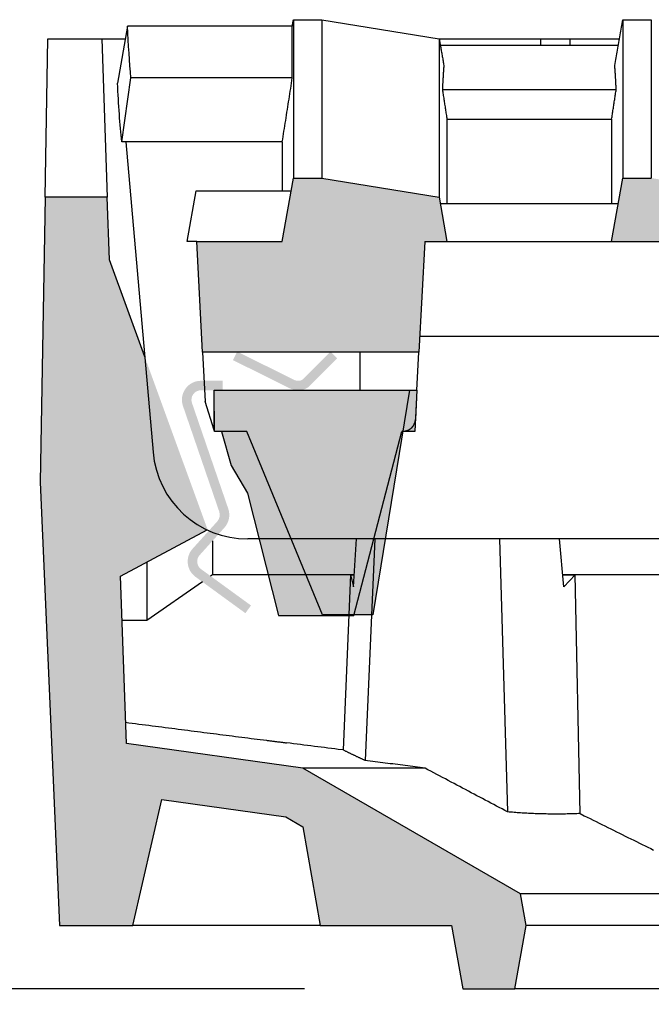
# Model space of a CAD drawing. Units: millimetres. Extents: x 83 to 495, y 5 to 292.
# Drawn here: x 347 to 367, y 181 to 212 of the extents above; entities that cross this region are included whole.
import ezdxf

# ---------------------------------------------------------------- set-up
doc = ezdxf.new("R2010")
doc.units = ezdxf.units.MM
doc.header["$PDSIZE"] = -1
for name, color, linetype in [('DECKEL-0', 7, 'Continuous'), ('DECKEL-8', 1, 'Continuous'), ('RAHM5', 171, 'Continuous'), ('RAHMEN-0', 7, 'Continuous'), ('RAHMEN-8', 1, 'Continuous'), ('WECHSELPLATTE-8', 1, 'Continuous')]:
    doc.layers.add(name, color=color, linetype=linetype)
doc.styles.add('ARIAL', font='arial.ttf')
doc.styles.get("Standard").update_dxf_attribs({"font": 'GOTHIC.TTF'})
doc.dimstyles.new('GEN-ISO$0', dxfattribs={"dimscale": 5, "dimtxt": 5.5, "dimasz": 2.5, "dimexe": 1, "dimexo": 1, "dimgap": 0.6, "dimtad": 1, "dimdsep": 46, "dimtxsty": 'Standard', "dimcen": 0, "dimclrd": 256, "dimclre": 256, "dimclrt": 2, "dimadec": 0, "dimazin": 0, "dimtp": 0.1, "dimtm": 0.1, "dimtfac": 0.71, "dimtdec": 3, "dimtmove": 0, "dimatfit": 3, "dimfxl": 1, "dimtzin": 0, "dimarcsym": 0})

# ---------------------------------------------------------------- blocks, each defined once
blk = doc.blocks.new('*D58')
at = {"lineweight": -2}
for p, q in [((363.4496569703902, 178.0132846185203), (363.4496569703902, 170.0132846185203)), ((436.4496569703902, 178.0132846185203), (436.4496569703902, 170.0132846185203)), ((365.9496569703902, 171.0132846185203), (433.9496569703902, 171.0132846185203))]:
    blk.add_line(p, q, dxfattribs=at)
for points in [[(365.9496569703902, 171.4299512851869), (365.9496569703902, 170.5966179518536), (363.4496569703902, 171.0132846185203)], [(433.9496569703902, 170.5966179518536), (433.9496569703902, 171.4299512851869), (436.4496569703902, 171.0132846185203)]]:
    blk.add_solid(points)
at = {"layer": 'Defpoints', "color": 0}
for p in [(363.4496569703902, 183.0132846185203), (436.4496569703902, 183.0132846185203), (436.4496569703902, 171.0132846185203)]:
    blk.add_point(p, dxfattribs=at)
at = {"insert": (399.9496569703902, 176.567854877729), "char_height": 5, "attachment_point": 5, "style": 'ARIAL'}
blk.add_mtext('365', dxfattribs=at)
blk = doc.blocks.new('*D60')
at = {"lineweight": -2}
for p, q in [((361.0970030089732, 178.0132846185203), (361.0970030089732, 163.0132846185184)), ((438.8023109318071, 178.0132846185203), (438.8023109318071, 163.0132846185184)), ((363.5970030089732, 164.0132846185184), (436.3023109318071, 164.0132846185184))]:
    blk.add_line(p, q, dxfattribs=at)
for points in [[(363.5970030089732, 164.4299512851851), (363.5970030089732, 163.5966179518518), (361.0970030089732, 164.0132846185184)], [(436.3023109318071, 163.5966179518518), (436.3023109318071, 164.4299512851851), (438.8023109318071, 164.0132846185184)]]:
    blk.add_solid(points)
at = {"layer": 'Defpoints', "color": 0}
for p in [(361.0970030089732, 183.0132846185203), (438.8023109318071, 183.0132846185203), (438.8023109318071, 164.0132846185184)]:
    blk.add_point(p, dxfattribs=at)
at = {"insert": (399.9496569703902, 169.5678548777272), "char_height": 5, "attachment_point": 5, "style": 'ARIAL'}
blk.add_mtext('389', dxfattribs=at)
blk = doc.blocks.new('*D62')
at = {"lineweight": -2}
for p, q in [((343.3496569703902, 211.0132846185203), (341.6735915210168, 211.0132846185203)), ((342.6735915210168, 208.5132846185203), (342.6735915210168, 183.5132846185203)), ((356.4496569703902, 181.0132846185203), (341.6735915210168, 181.0132846185203))]:
    blk.add_line(p, q, dxfattribs=at)
for points in [[(343.0902581876834, 208.5132846185203), (342.2569248543501, 208.5132846185203), (342.6735915210168, 211.0132846185203)], [(342.2569248543501, 183.5132846185203), (343.0902581876834, 183.5132846185203), (342.6735915210168, 181.0132846185203)]]:
    blk.add_solid(points)
at = {"layer": 'Defpoints', "color": 0}
for p in [(348.3496569703902, 211.0132846185203), (342.6735915210168, 181.0132846185203), (361.4496569703902, 181.0132846185203)]:
    blk.add_point(p, dxfattribs=at)
at = {"insert": (337.1207265824083, 196.0132846185206), "char_height": 5, "attachment_point": 5, "rotation": 90, "style": 'ARIAL'}
blk.add_mtext('150', dxfattribs=at)
blk = doc.blocks.new('Rahmen2')
at = {"layer": 'RAHMEN-8'}
blk.add_hatch(color=256, dxfattribs=at).paths.add_polyline_path([(-246.5377366626999, -84.82812321755773), (-232.7803128134474, -77.51317120154636), (-248.2803128134474, -34.92727120000018), (-248.6269807627032, -25), (-258.4363766232054, -25), (-259.2218545449759, -70.00000000000182), (-256.1655885413784, -140), (-244.6110922711523, -140), (-240.0046685585148, -120.1027359118143), (-220.4161371481132, -122.8557244668264), (-217.751758078015, -124.3940044401716), (-215, -140), (-194.2632698070847, -140), (-192.5, -150), (-184.2632698070847, -150), (-182.5, -140), (-183.3816349035405, -135), (-217.7628434337857, -115.1499999999996), (-245.6155688342114, -111.2355547234856)])
at = {"layer": 'RAHMEN-0'}
for p, q in [((-258.4363766232054, -25), (-258, 0)), ((-258, 0), (-249.4999999999927, 0)), ((-249.5, 0), (-245.7657111350418, 0)), ((-249.4999999999927, 0), (-248.6269807627032, -25)), ((-196.234284182492, 0), (-180.2270254091382, 0)), ((-180.2270254091382, 0), (-180.2107415868941, -0.999999999998181)), ((-180.2270254091382, 0), (-175.6119774376602, 0)), ((-175.6119774376602, 0), (-167.7657147279278, 0)), ((-175.6119774376602, 0), (-175.595693615418, -0.999999999998181)), ((-258.4363766232054, -25), (-259.2218545449759, -70.00000000000182)), ((-248.6269807627032, -25), (-258.4363766232054, -25)), ((-248.2803128134474, -34.92727120000018), (-248.6269807627032, -25)), ((-242.7201719080349, -50.20363278660625), (-248.2803128134474, -34.92727120000018)), ((-259.2218545449759, -70.00000000000182), (-256.1655885413784, -140)), ((-246.5377366626999, -84.82812321755773), (-232.8458910364734, -77.54803976124094)), ((-232, -79.25370310278777), (-232, -84.62538879050953)), ((-209.7662511945491, -86.54226682949411), (-209.2936982413466, -78.97623342436236)), ((-206.3947329909643, -78.97623342436236), (-207.9317738417703, -113.9285626580695)), ((-186.7284003113273, -78.97623342436236), (-185.4248068218585, -122.0593441200981)), ((-176.5494806922361, -86.54226682949411), (-177.2362717615488, -78.97623342436236)), ((-242.3923048454126, -82.62395802199717), (-242.3923048454126, -91.84506676374258)), ((-245.6155688342114, -111.2355547234856), (-246.5377366626999, -84.82812321755773)), ((-232, -84.62538879050953), (-232.3067287496488, -84.83847749706183)), ((-209.6465284376245, -84.62538879050953), (-232, -84.62538879050953)), ((-210.2496706522761, -84.62538879050953), (-211.3804150217293, -112.2812342801244)), ((-210.2496706522761, -84.62538879050953), (-209.7662511945491, -86.54226682949411)), ((-210.2496706522761, -84.62538879050953), (-209.6465284376245, -84.62538879050953)), ((-157.1649212191624, -84.62538879050953), (-176.7234813406139, -84.62538879050953)), ((-176.7234813406139, -84.62538879050953), (-174.7486030855034, -84.62538879050953)), ((-176.5494806922361, -86.54226682949411), (-174.7486030855034, -84.62538879050953)), ((-173.9892682016616, -122.3225469314912), (-174.7486030855034, -84.62538879050953)), ((-233.6108460288015, -85.74446581580924), (-242.3923048454126, -91.84506676374258)), ((-242.3923048454126, -91.84506676374258), (-246.2926995945891, -91.84506676374258)), ((-217.7628434337857, -115.1499999999996), (-245.6155688342114, -111.2355547234856)), ((-183.3816349035405, -135), (-217.7628434337857, -115.1499999999996)), ((-198.4602050928734, -115.1499999999996), (-217.7628434337857, -115.1499999999996)), ((-244.6110922711523, -140), (-240.0046685585148, -120.1027359118143)), ((-240.0046685585148, -120.1027359118143), (-220.4161371481132, -122.8557244668264)), ((-220.4161371481132, -122.8557244668264), (-217.751758078015, -124.3940044401716)), ((-217.751758078015, -124.3940044401716), (-215, -140)), ((-182.5, -140), (-183.3816349035405, -135)), ((-122.1413007841402, -135), (-183.3816349035405, -135)), ((-256.1655885413784, -140), (-244.6110922711523, -140)), ((-215, -140), (-244.6110922711487, -140)), ((-215, -140), (-194.2632698070847, -140)), ((-194.2632698070847, -140), (-192.5, -150)), ((-184.2632698070847, -150), (-182.5, -140)), ((-123.0654748940688, -140), (-182.5, -140)), ((-192.5, -150), (-184.2632698070847, -150)), ((-127.5302026972386, -150), (-184.2632698070847, -150))]:
    blk.add_line(p, q, dxfattribs=at)
at = {"layer": 'RAHMEN-0', "flags": 128}
for points in [[(-245.7315826416016, -107.9135990142822), (-245.2059936523438, -107.9812717437744), (-244.6814155578613, -108.0488014221191), (-244.1578102111816, -108.1161689758301), (-243.6351585388184, -108.1833934783936), (-243.1134986877441, -108.2504653930664), (-242.5928115844727, -108.3173942565918), (-242.0730972290039, -108.3841800689697), (-241.5543365478516, -108.4508037567139), (-241.0365295410156, -108.5172939300537), (-240.5196952819824, -108.5836315155029), (-240.0037956237793, -108.6498260498047), (-239.4888687133789, -108.7158679962158), (-238.9748764038086, -108.7817764282227), (-238.4618377685547, -108.8475322723389), (-237.9497337341309, -108.9131450653076), (-237.4385643005371, -108.9786052703857), (-236.9283294677734, -109.0439319610596), (-236.4190483093262, -109.1091156005859), (-235.9106826782227, -109.1741561889648), (-235.4032325744629, -109.2390441894531), (-234.8967170715332, -109.3037986755371), (-234.3911170959473, -109.3684101104736), (-233.8864517211914, -109.4328880310059), (-233.382682800293, -109.4972133636475), (-232.8798294067383, -109.5614051818848), (-232.3778915405273, -109.6254539489746), (-231.8768501281738, -109.689359664917), (-231.3767051696777, -109.7531318664551), (-230.8774757385254, -109.8167610168457), (-230.3791236877441, -109.8802471160889), (-229.8816871643066, -109.9435997009277), (-229.3851280212402, -110.0068187713623), (-228.8894462585449, -110.0698947906494), (-228.3946800231934, -110.1328372955322), (-227.9007720947266, -110.1956462860107), (-227.4077415466309, -110.2583122253418), (-226.9156074523926, -110.3208446502686), (-226.4243316650391, -110.3832340240479), (-225.9339332580566, -110.445499420166), (-225.444393157959, -110.5076217651367), (-224.9557304382324, -110.5696105957031), (-224.4679069519043, -110.6314659118652), (-223.9809608459473, -110.693187713623), (-223.494873046875, -110.7547760009766)], [(-223.494873046875, -110.7547760009766), (-223.3624649047852, -110.7715511322021), (-223.2301139831543, -110.7883167266846), (-223.0978202819824, -110.8050632476807), (-222.9656028747559, -110.8218097686768), (-222.8334426879883, -110.8385467529297), (-222.7013397216797, -110.8552646636963), (-222.5693130493164, -110.8719825744629), (-222.4373435974121, -110.8886814117432), (-222.3054313659668, -110.9053802490234), (-222.1735954284668, -110.9220600128174), (-222.0418167114258, -110.9387302398682), (-221.9100952148438, -110.9554004669189), (-221.7784309387207, -110.9720516204834), (-221.646842956543, -110.9886932373047), (-221.5153121948242, -111.005334854126), (-221.3838386535645, -111.0219573974609), (-221.25244140625, -111.0385704040527), (-221.1211013793945, -111.0551738739014), (-220.989818572998, -111.0717678070068), (-220.8585929870605, -111.0883617401123), (-220.7274436950684, -111.1049365997314), (-220.5963516235352, -111.1215019226074), (-220.4653167724609, -111.1380577087402), (-220.334358215332, -111.1546039581299)], [(-207.9317665100098, -113.9285659790039), (-208.0160903930664, -113.8903713226318), (-208.1004905700684, -113.8520336151123), (-208.184986114502, -113.813533782959), (-208.2695579528809, -113.7748908996582), (-208.3542442321777, -113.7360954284668), (-208.4390068054199, -113.6971473693848), (-208.5238647460938, -113.6580562591553), (-208.6088180541992, -113.618803024292), (-208.6938667297363, -113.5794067382812), (-208.7790107727051, -113.5398578643799), (-208.8642501831055, -113.5001468658447), (-208.9495849609375, -113.4602928161621), (-209.0350341796875, -113.4202861785889), (-209.1205596923828, -113.3801174163818), (-209.2061805725098, -113.3398056030273), (-209.2919158935547, -113.2993316650391), (-209.3777275085449, -113.2587051391602), (-209.4636535644531, -113.2179355621338), (-209.549674987793, -113.1770038604736), (-209.6358108520508, -113.1359100341797), (-209.7220230102539, -113.0946731567383), (-209.808349609375, -113.0532741546631), (-209.8947906494141, -113.0117225646973), (-209.9813270568848, -112.9700088500977), (-210.0679588317871, -112.9281425476074), (-210.1547050476074, -112.8861236572266), (-210.2415466308594, -112.8439426422119), (-210.3285026550293, -112.8016090393066), (-210.4155731201172, -112.7591228485107), (-210.5027389526367, -112.7164649963379), (-210.5900001525879, -112.6736640930176), (-210.6773948669434, -112.6306915283203), (-210.7648849487305, -112.5875663757324), (-210.8524703979492, -112.5442886352539), (-210.9401893615723, -112.5008392333984), (-211.028003692627, -112.4572372436523), (-211.1159515380859, -112.4134731292725), (-211.2039947509766, -112.369556427002), (-211.2921524047852, -112.3254680633545), (-211.3804054260254, -112.2812271118164)], [(-198.4601783752441, -115.1500034332275), (-198.8477325439453, -115.1002025604248), (-199.235897064209, -115.0503063201904), (-199.6246528625488, -115.0003242492676), (-200.0140190124512, -114.9502468109131), (-200.4040145874023, -114.900074005127), (-200.7946014404297, -114.8498058319092), (-201.1858177185059, -114.7994422912598), (-201.5776252746582, -114.7489833831787), (-201.9700622558594, -114.698429107666), (-202.3631286621094, -114.6477794647217), (-202.7568054199219, -114.5970344543457), (-203.1510925292969, -114.5461940765381), (-203.5460090637207, -114.4952583312988), (-203.9415550231934, -114.4442272186279), (-204.3377304077148, -114.3931007385254), (-204.7345352172852, -114.3418788909912), (-205.131950378418, -114.2905521392822), (-205.5300140380859, -114.2391300201416), (-205.9287261962891, -114.1876220703125), (-206.3280487060547, -114.1359996795654), (-206.7280197143555, -114.0842914581299), (-207.1286201477051, -114.0324783325195), (-207.5298881530762, -113.9805698394775), (-207.9317665100098, -113.9285659790039)], [(-185.4248046875, -122.0593452453613), (-185.8618354797363, -121.8289375305176), (-186.2997055053711, -121.5979766845703), (-186.7384719848633, -121.3664817810059), (-187.1780776977539, -121.1344337463379), (-187.618579864502, -120.9018325805664), (-188.0599403381348, -120.6686782836914), (-188.5021781921387, -120.4349803924561), (-188.9453125, -120.200719833374), (-189.3893241882324, -119.9658966064453), (-189.8342132568359, -119.7305202484131), (-190.2799987792969, -119.4945907592773), (-190.7266807556152, -119.2580890655518), (-191.174259185791, -119.0210342407227), (-191.6227340698242, -118.7834072113037), (-192.0721244812012, -118.5452079772949), (-192.5224113464355, -118.3064556121826), (-192.9736137390137, -118.0671215057373), (-193.4257316589355, -117.8272151947021), (-193.8787460327148, -117.5867366790771), (-194.3326950073242, -117.3456859588623), (-194.7875785827637, -117.1040534973145), (-195.2433776855469, -116.8618392944336), (-195.7000923156738, -116.6190528869629), (-196.1577606201172, -116.375675201416), (-196.6163635253906, -116.1317157745361), (-197.0759010314941, -115.8871746063232), (-197.5363731384277, -115.6420421600342), (-197.9977989196777, -115.3963184356689), (-198.4601783752441, -115.1500034332275)], [(-173.9892768859863, -122.3225021362305), (-174.2426109313965, -122.3330879211426), (-174.4959449768066, -122.3429298400879), (-174.7492980957031, -122.3520183563232), (-175.0026512145996, -122.3603630065918), (-175.2560043334961, -122.3679637908936), (-175.5093765258789, -122.3748111724854), (-175.7627487182617, -122.3809146881104), (-176.0161399841309, -122.3862743377686), (-176.2695503234863, -122.3908805847168), (-176.5229797363281, -122.3947525024414), (-176.7764282226562, -122.3978614807129), (-177.029914855957, -122.4002361297607), (-177.2834205627441, -122.4018669128418), (-177.5369644165039, -122.4027442932129), (-177.79052734375, -122.4028778076172), (-178.0441284179688, -122.4022579193115), (-178.2977676391602, -122.4009037017822), (-178.5514450073242, -122.398796081543), (-178.8051605224609, -122.3959445953369), (-179.0589332580566, -122.3923397064209), (-179.312744140625, -122.3880004882812), (-179.5666122436523, -122.3829078674316), (-179.8205184936523, -122.3770713806152), (-180.0744819641113, -122.3704814910889), (-180.3285217285156, -122.3631477355957), (-180.5825996398926, -122.3550701141357), (-180.8367538452148, -122.346248626709), (-181.0909652709961, -122.3366737365723), (-181.3452339172363, -122.3263549804688), (-181.5995788574219, -122.3152828216553), (-181.8540000915527, -122.303466796875), (-182.1084976196289, -122.2908973693848), (-182.3630714416504, -122.2775840759277), (-182.6177215576172, -122.2635269165039), (-182.8724479675293, -122.2487163543701), (-183.127269744873, -122.2331523895264), (-183.3821678161621, -122.2168445587158), (-183.6371612548828, -122.1997833251953), (-183.8922309875488, -122.181978225708), (-184.1474151611328, -122.1634101867676), (-184.4026947021484, -122.1441078186035), (-184.6580696105957, -122.1240425109863), (-184.9135398864746, -122.1032238006592), (-185.1691246032715, -122.0816612243652), (-185.4248046875, -122.0593452453613)]]:
    blk.add_lwpolyline(points, dxfattribs=at)
at = {"layer": 'RAHMEN-0'}
for points in [[(-211.3803831586956, -112.2812382743577), (-212.1867370605469, -112.1801567077637), (-212.717113494873, -112.1136283874512), (-213.2492637634277, -112.0468521118164), (-213.7832069396973, -111.979808807373), (-214.318962097168, -111.9125175476074), (-214.8565292358398, -111.84494972229), (-215.3959274291992, -111.7771244049072), (-215.9371566772461, -111.7090320587158), (-216.4802360534668, -111.640682220459), (-217.0251846313477, -111.5720558166504), (-217.5719833374023, -111.5031623840332), (-218.1206512451172, -111.4339923858643), (-218.6712265014648, -111.3645553588867), (-219.223690032959, -111.2948513031006), (-219.7780609130859, -111.2248611450195), (-220.334358215332, -111.1546039581299)], [(-173.9893516118645, -122.3225052587168), (-173.3188247680664, -122.6575088500977), (-172.8521728515625, -122.8904914855957), (-172.386474609375, -123.1228446960449), (-171.9217109680176, -123.3545589447021), (-171.4579200744629, -123.5856437683105), (-170.995044708252, -123.8160991668701), (-170.5331230163574, -124.0459251403809), (-170.072135925293, -124.2751312255859), (-169.6120643615723, -124.5037078857422), (-169.1529273986816, -124.7316646575928), (-168.6947250366211, -124.9590015411377), (-168.2374382019043, -125.185718536377), (-167.7810478210449, -125.4118156433105), (-167.3255920410156, -125.6373119354248), (-166.8710327148438, -125.8621788024902), (-166.4173698425293, -126.0864448547363), (-165.9646224975586, -126.3101005554199), (-165.5127716064453, -126.5331554412842), (-165.0617980957031, -126.7555999755859), (-164.6117210388184, -126.9774436950684), (-164.162540435791, -127.1986770629883), (-163.7142372131348, -127.419319152832), (-163.2668113708496, -127.6393604278564), (-162.8202438354492, -127.8588008880615), (-162.3745727539062, -128.0776596069336)]]:
    blk.add_lwpolyline(points, dxfattribs=at)
blk = doc.blocks.new('Feder9VR7ZJ1')
at = {"layer": 'WECHSELPLATTE-8'}
h = blk.add_hatch(color=256, dxfattribs=at)
edge = h.paths.add_edge_path()
edge.add_line((13.85683369523395, 5.044210550511707), (12.79617352345485, 6.104870722292617))
edge.add_line((12.79617352345485, 6.104870722292617), (8.48419601997557, 1.792893218813333))
edge.add_arc((7.777089238788903, 2.499999999998181), 0.9999999999988827, 270.00000000010425, 315.00000000007367, ccw=False)
edge.add_line((7.777089238790722, 1.5), (7.677089238790359, 1.5))
edge.add_arc((7.677089238790359, 3), 1.5, 243.5875774101179, 270, ccw=False)
edge.add_line((7.009845179945842, 1.656576996647345), (-1.946308175733066, 6.104870722292617))
edge.add_line((-1.946308175733066, 6.104870722292617), (-2.613552234579402, 4.761447718939962))
edge.add_line((-2.613552234579402, 4.761447718939962), (6.342601121097687, 0.3131539932965097))
edge.add_arc((7.677089238790359, 3), 3.000000000000237, 243.5875774100403, 270)
edge.add_line((7.677089238790359, 0), (7.777089238790722, 0))
edge.add_arc((7.777089238788903, 2.5), 2.5, 270.0000000000417, 315.0000000000295)
edge.add_line((9.54485619175648, 0.7322330470342422), (13.85683369523395, 5.044210550511707))
h = blk.add_hatch(color=256, dxfattribs=at)
edge = h.paths.add_edge_path()
edge.add_line((-7.672388028504429, 0), (-4.222910761209278, 0))
edge.add_line((-4.222910761209278, 0), (-4.222910761209278, 1.5))
edge.add_line((-4.222910761209278, 1.5), (-7.672388028504429, 1.500000000001819))
edge.add_arc((-7.672388028504429, -1.499999999998181), 3, 90, 198.9451923063524)
edge.add_line((-10.50987674817407, -2.473990639453405), (-4.771998378577337, -19.18992659310243))
edge.add_arc((-6.190742738410336, -19.67692191283095), 1.499999999998477, -42.05480769367142, 18.94519230640782, ccw=False)
edge.add_line((-5.076986120175206, -20.681683673316), (-8.988642702284778, -25.01767015083169))
edge.add_arc((-6.761129465812701, -27.02719367180362), 2.999999999999619, 137.945192306326, 233.9451923063598)
edge.add_line((-8.526806071158717, -29.45255676324632), (-0.6526464394846698, -35.18498482627547))
edge.add_line((-0.6526464394846698, -35.18498482627547), (0.2301918631892477, -33.97230328055412))
edge.add_line((0.2301918631892477, -33.97230328055412), (-7.643967768484799, -28.23987521752315))
edge.add_arc((-6.761129465812701, -27.02719367180362), 1.499999999997889, 137.945192306277, 233.94519230634688, ccw=False)
edge.add_line((-7.87488608404783, -26.02243191131674), (-3.963229501940077, -21.68644543380105))
edge.add_arc((-6.190742738412155, -19.67692191282731), 3.000000000000837, 317.9451923063002, 378.9451923063083)
edge.add_line((-3.353254018740699, -18.70293127337391), (-9.091132388339247, -1.986995319726702))
edge.add_arc((-7.672388028504429, -1.5), 1.499999999999607, 90, 198.9451923063196, ccw=False)
blk = doc.blocks.new('Rost 2')
at = {"layer": 'DECKEL-8'}
for points in [[(-233.5828638625462, -52.5), (-234.5, -35), (-221.0000000000073, -35), (-219.2367301929189, -25), (-214.7367301929189, -25), (-196.2342888649582, -28), (-195.0000000000218, -35), (-198.5, -35), (-199.4171361374538, -52.5)], [(-168.9999999999927, -35), (-167.2367301929189, -25), (-162.7367301929189, -25), (-144.2342888649582, -28), (-143.0000000000218, -35), (-151.5, -35), (-152.5481555856604, -55), (-159.4518444143396, -55), (-160.4999999999927, -35)], [(-221.5705811501612, -94.04573725829687), (-209.682087290872, -94.04573725829687), (-202.1073542455397, -65), (-200.0722333784943, -65), (-199.7315828131541, -58.5), (-231.7500000000018, -58.5), (-231.7500000000018, -64.78550113518577), (-231.6823687677115, -65), (-230.5754926127083, -65), (-229.0595096919715, -70.36958514233993), (-226.4703293969433, -74.7324140364617)]]:
    blk.add_hatch(color=256, dxfattribs=at).paths.add_polyline_path(points)
at = {"layer": 'DECKEL-0'}
for p, q in [((-219.2440795898438, -0.04163205623626709), (-219.2367362976074, 0)), ((-219.2367301929189, 0), (-219.2367301929189, -25)), ((-219.2367301929189, 0), (-214.7367301929189, 0)), ((-214.7367301929189, 0), (-214.7367301929189, -25)), ((-214.7367286682129, 0), (-196.2342834472656, -3.00000011920929)), ((-167.2894287109375, -0.2989119291305542), (-167.2367286682129, 0)), ((-167.2367301929189, 0), (-167.2367301929189, -25)), ((-167.2367301929189, 0), (-162.7367301929189, 0)), ((-162.7367301929189, 0), (-162.7367301929189, -25)), ((-245.4130571736241, -1), (-247, -10)), ((-219.4130571736241, -1), (-245.4130571736241, -1)), ((-219.4130571736241, -9.184360944866057), (-219.4130571736241, -1)), ((-219.4130516052246, -1.000000238418579), (-219.4057083129883, -0.9582984447479248)), ((-219.4057083129883, -0.9582984447479248), (-219.3983459472656, -0.916600227355957)), ((-219.3983459472656, -0.916600227355957), (-219.3910026550293, -0.874904990196228)), ((-219.3910026550293, -0.874904990196228), (-219.3836402893066, -0.8332127332687378)), ((-219.3836402893066, -0.8332127332687378), (-219.3762969970703, -0.7915234565734863)), ((-219.3762969970703, -0.7915234565734863), (-219.368953704834, -0.7498377561569214)), ((-219.368953704834, -0.7498377561569214), (-219.3615913391113, -0.7081544399261475)), ((-219.3615913391113, -0.7081544399261475), (-219.354248046875, -0.6664741039276123)), ((-219.354248046875, -0.6664741039276123), (-219.3469047546387, -0.6247967481613159)), ((-219.3469047546387, -0.6247967481613159), (-219.339542388916, -0.583122968673706)), ((-219.339542388916, -0.583122968673706), (-219.3321990966797, -0.5414515733718872)), ((-219.3321990966797, -0.5414515733718872), (-219.3248558044434, -0.4997831583023071)), ((-219.3248558044434, -0.4997831583023071), (-219.317512512207, -0.4581183195114136)), ((-219.317512512207, -0.4581183195114136), (-219.3101692199707, -0.416455864906311)), ((-219.3101692199707, -0.416455864906311), (-219.3028259277344, -0.374796986579895)), ((-219.3028259277344, -0.374796986579895), (-219.2954635620117, -0.33314049243927)), ((-219.2954635620117, -0.33314049243927), (-219.2881202697754, -0.2914875745773315)), ((-219.2881202697754, -0.2914875745773315), (-219.2807769775391, -0.2498376369476318)), ((-219.2807769775391, -0.2498376369476318), (-219.2734336853027, -0.2081906795501709)), ((-219.2734336853027, -0.2081906795501709), (-219.2660903930664, -0.166546106338501)), ((-219.2660903930664, -0.166546106338501), (-219.2587471008301, -0.1249051094055176)), ((-219.2587471008301, -0.1249051094055176), (-219.2514038085938, -0.08326709270477295)), ((-219.2514038085938, -0.08326709270477295), (-219.2440795898438, -0.04163205623626709)), ((-167.5533866882324, -1.795795559883118), (-167.5005340576172, -1.496108770370483)), ((-167.5005340576172, -1.496108770370483), (-167.4477195739746, -1.196576952934265)), ((-167.4477195739746, -1.196576952934265), (-167.3949241638184, -0.8972001075744629)), ((-167.3949241638184, -0.8972001075744629), (-167.3421669006348, -0.5979782342910767)), ((-167.3421669006348, -0.5979782342910767), (-167.2894287109375, -0.2989119291305542)), ((-196.2342888649582, -3), (-196.2342888649582, -28)), ((-196.2342834472656, -3.00000011920929), (-196.2034225463867, -3.175089359283447)), ((-167.8179931640625, -3.296555876731873), (-167.7650260925293, -2.99609363079071)), ((-167.7650260925293, -2.99609363079071), (-167.7120780944824, -2.695786952972412)), ((-167.7120780944824, -2.695786952972412), (-167.6591491699219, -2.395634651184082)), ((-167.6591491699219, -2.395634651184082), (-167.6062393188477, -2.095637917518616)), ((-167.6062393188477, -2.095637917518616), (-167.5533866882324, -1.795795559883118)), ((-196.2034225463867, -3.175089359283447), (-196.1725425720215, -3.350231051445007)), ((-196.1725425720215, -3.350231051445007), (-196.1416435241699, -3.52542519569397)), ((-196.1416435241699, -3.52542519569397), (-196.1107444763184, -3.700672388076782)), ((-196.1107444763184, -3.700672388076782), (-196.0798263549805, -3.875972032546997)), ((-196.0798263549805, -3.875972032546997), (-196.0489082336426, -4.051324129104614)), ((-196.057961884253, -4), (-167.942038115747, -4)), ((-196.0489082336426, -4.051324129104614), (-196.0179901123047, -4.226729273796082)), ((-196.0179901123047, -4.226729273796082), (-195.9870529174805, -4.402186870574951)), ((-195.9870529174805, -4.402186870574951), (-195.9560966491699, -4.577697515487671)), ((-195.9560966491699, -4.577697515487671), (-195.9251403808594, -4.753260612487793)), ((-168.0833053588867, -4.801191687583923), (-168.0301856994629, -4.499954581260681)), ((-168.0301856994629, -4.499954581260681), (-167.9771041870117, -4.198872447013855)), ((-167.9771041870117, -4.198872447013855), (-167.9240417480469, -3.897945284843445)), ((-167.9240417480469, -3.897945284843445), (-167.8710174560547, -3.597173094749451)), ((-167.8710174560547, -3.597173094749451), (-167.8179931640625, -3.296555876731873)), ((-195.9251403808594, -4.753260612487793), (-195.8941841125488, -4.928876161575317)), ((-195.8941841125488, -4.928876161575317), (-195.863208770752, -5.104544460773468)), ((-195.863208770752, -5.104544460773468), (-195.8322143554688, -5.280265212059021)), ((-195.8322143554688, -5.280265212059021), (-195.8012199401855, -5.456039011478424)), ((-195.8012199401855, -5.456039011478424), (-195.7702255249023, -5.631865262985229)), ((-195.7702255249023, -5.631865262985229), (-195.7392120361328, -5.807744264602661)), ((-195.7392120361328, -5.807744264602661), (-195.708179473877, -5.983675718307495)), ((-195.708179473877, -5.983675718307495), (-195.6771469116211, -6.159660220146179)), ((-195.6771469116211, -6.159660220146179), (-195.6461143493652, -6.335696876049042)), ((-168.3493041992188, -6.309703886508942), (-168.2960510253906, -6.007691323757172)), ((-168.2960510253906, -6.007691323757172), (-168.2428169250488, -5.705834031105042)), ((-168.2428169250488, -5.705834031105042), (-168.1896209716797, -5.404131412506104)), ((-168.1896209716797, -5.404131412506104), (-168.1364440917969, -5.102584064006805)), ((-168.1364440917969, -5.102584064006805), (-168.0833053588867, -4.801191687583923)), ((-195.6461143493652, -6.335696876049042), (-195.615062713623, -6.511786580085754)), ((-195.615062713623, -6.511786580085754), (-195.5840110778809, -6.687928736209869)), ((-195.5840110778809, -6.687928736209869), (-195.5529403686523, -6.864123642444611)), ((-195.5529403686523, -6.864123642444611), (-195.5218696594238, -7.040371298789978)), ((-195.5230331420898, -7.656230479478836), (-195.5334663391113, -7.802663892507553)), ((-195.5124282836914, -7.509754300117493), (-195.5230331420898, -7.656230479478836)), ((-195.5218696594238, -7.040371298789978), (-195.490779876709, -7.216671407222748)), ((-195.5016899108887, -7.363234758377075), (-195.5124282836914, -7.509754300117493)), ((-195.490779876709, -7.216671407222748), (-195.5016899108887, -7.363234758377075)), ((-168.5092163085938, -7.216671407222748), (-168.4558868408203, -6.91419392824173)), ((-168.4983253479004, -7.363234758377075), (-168.5092163085938, -7.216671407222748)), ((-168.4875679016113, -7.509754300117493), (-168.4983253479004, -7.363234758377075)), ((-168.4769630432129, -7.656230479478836), (-168.4875679016113, -7.509754300117493)), ((-168.4665298461914, -7.802663892507553), (-168.4769630432129, -7.656230479478836)), ((-168.4558868408203, -6.91419392824173), (-168.4025764465332, -6.611871421337128)), ((-168.4025764465332, -6.611871421337128), (-168.3493041992188, -6.309703886508942)), ((-246.3403555721379, -19.29484391691767), (-244.8934308914249, -9.184360944866057)), ((-219.4130571736241, -9.184360944866057), (-244.8934308914249, -9.184360944866057)), ((-219.4779777526855, -9.599745348095894), (-219.4130516052246, -9.184360951185226)), ((-195.6293296813965, -9.264792427420616), (-195.6380462646484, -9.410798624157906)), ((-195.6204414367676, -9.118750616908073), (-195.6293296813965, -9.264792427420616)), ((-195.611400604248, -8.972672447562218), (-195.6204414367676, -9.118750616908073)), ((-195.6021881103516, -8.826557323336601), (-195.611400604248, -8.972672447562218)), ((-195.5928421020508, -8.68040457367897), (-195.6021881103516, -8.826557323336601)), ((-195.5833435058594, -8.53421375155449), (-195.5928421020508, -8.68040457367897)), ((-195.573673248291, -8.387984037399292), (-195.5833435058594, -8.53421375155449)), ((-195.563850402832, -8.241714835166931), (-195.573673248291, -8.387984037399292)), ((-195.5538749694824, -8.095405399799347), (-195.563850402832, -8.241714835166931)), ((-195.5437469482422, -7.949055284261703), (-195.5538749694824, -8.095405399799347)), ((-195.5334663391113, -7.802663892507553), (-195.5437469482422, -7.949055284261703)), ((-168.4562492370605, -7.949055284261703), (-168.4665298461914, -7.802663892507553)), ((-168.4461212158203, -8.095405399799347), (-168.4562492370605, -7.949055284261703)), ((-168.4361457824707, -8.241714835166931), (-168.4461212158203, -8.095405399799347)), ((-168.4263229370117, -8.387984037399292), (-168.4361457824707, -8.241714835166931)), ((-168.4166717529297, -8.53421375155449), (-168.4263229370117, -8.387984037399292)), ((-168.407154083252, -8.68040457367897), (-168.4166717529297, -8.53421375155449)), ((-168.3978080749512, -8.826557323336601), (-168.407154083252, -8.68040457367897)), ((-168.388614654541, -8.972672447562218), (-168.3978080749512, -8.826557323336601)), ((-168.3795738220215, -9.118750616908073), (-168.388614654541, -8.972672447562218)), ((-168.3706855773926, -9.264792427420616), (-168.3795738220215, -9.118750616908073)), ((-168.3619499206543, -9.410798624157906), (-168.3706855773926, -9.264792427420616)), ((-219.7386741638184, -11.26632362604141), (-219.6733474731445, -10.84892056882381)), ((-219.6733474731445, -10.84892056882381), (-219.6081161499023, -10.43202396482229)), ((-219.6081161499023, -10.43202396482229), (-219.5429992675781, -10.0156326405704)), ((-219.5429992675781, -10.0156326405704), (-219.4779777526855, -9.599745348095894)), ((-195.7168769836426, -10.86903646588326), (-195.7238960266113, -11.01469166576862)), ((-195.7096862792969, -10.72335243225098), (-195.7168769836426, -10.86903646588326)), ((-195.7023429870605, -10.57763908058405), (-195.7096862792969, -10.72335243225098)), ((-195.6948471069336, -10.43189570307732), (-195.7023429870605, -10.57763908058405)), ((-195.687198638916, -10.28612164780498), (-195.6948471069336, -10.43189570307732)), ((-195.6793975830078, -10.1403163280338), (-195.687198638916, -10.28612164780498)), ((-195.6714248657227, -9.9944791093003), (-195.6793975830078, -10.1403163280338)), ((-195.6633186340332, -9.848609361797571), (-195.6714248657227, -9.9944791093003)), ((-195.6550598144531, -9.702706448733807), (-195.6633186340332, -9.848609361797571)), ((-195.6466293334961, -9.556769728660583), (-195.6550598144531, -9.702706448733807)), ((-195.6380462646484, -9.410798624157906), (-195.6466293334961, -9.556769728660583)), ((-168.3533668518066, -9.556769728660583), (-168.3619499206543, -9.410798624157906)), ((-168.3449554443359, -9.702706448733807), (-168.3533668518066, -9.556769728660583)), ((-168.3366775512695, -9.848609361797571), (-168.3449554443359, -9.702706448733807)), ((-168.3285713195801, -9.9944791093003), (-168.3366775512695, -9.848609361797571)), ((-168.3205986022949, -10.1403163280338), (-168.3285713195801, -9.9944791093003)), ((-168.3127975463867, -10.28612164780498), (-168.3205986022949, -10.1403163280338)), ((-168.3051490783691, -10.43189570307732), (-168.3127975463867, -10.28612164780498)), ((-168.2976531982422, -10.57763908058405), (-168.3051490783691, -10.43189570307732)), ((-168.2903099060059, -10.72335243225098), (-168.2976531982422, -10.57763908058405)), ((-168.2831382751465, -10.86903646588326), (-168.2903099060059, -10.72335243225098)), ((-168.2761001586914, -11.01469166576862), (-168.2831382751465, -10.86903646588326)), ((-219.935302734375, -12.52158403396606), (-219.8696517944336, -12.10265412926674)), ((-219.8696517944336, -12.10265412926674), (-219.8041152954102, -11.68423444032669)), ((-219.8041152954102, -11.68423444032669), (-219.7386741638184, -11.26632362604141)), ((-195.7239035980601, -11.01469164750961), (-168.2760964019399, -11.01469164750961)), ((-195.7238960266113, -11.01469166576862), (-195.6940078735352, -11.20901629328728)), ((-195.6940078735352, -11.20901629328728), (-195.6640815734863, -11.40344843268394)), ((-195.6640815734863, -11.40344843268394), (-195.6341171264648, -11.59798800945282)), ((-195.6341171264648, -11.59798800945282), (-195.6041526794434, -11.79263547062874)), ((-195.6041526794434, -11.79263547062874), (-195.5741691589355, -11.98739066720009)), ((-195.5741691589355, -11.98739066720009), (-195.5441474914551, -12.18225389719009)), ((-195.5441474914551, -12.18225389719009), (-195.5141067504883, -12.37722516059875)), ((-195.5141067504883, -12.37722516059875), (-195.4840469360352, -12.57230460643768)), ((-168.5159492492676, -12.57228136062622), (-168.4858894348145, -12.37720355391502)), ((-168.4858894348145, -12.37720355391502), (-168.4558486938477, -12.18223422765732)), ((-168.4558486938477, -12.18223422765732), (-168.4258270263672, -11.9873733818531)), ((-168.4258270263672, -11.9873733818531), (-168.3958435058594, -11.79262086749077)), ((-168.3958435058594, -11.79262086749077), (-168.3658790588379, -11.5979765355587)), ((-168.3658790588379, -11.5979765355587), (-168.3359336853027, -11.4034403860569)), ((-168.3359336853027, -11.4034403860569), (-168.3060073852539, -11.20901212096214)), ((-168.3060073852539, -11.20901212096214), (-168.2761001586914, -11.01469166576862)), ((-220.1989364624023, -14.2024290561676), (-220.1328659057617, -13.7814462184906)), ((-220.1328659057617, -13.7814462184906), (-220.0669097900391, -13.36097896099091)), ((-220.0669097900391, -13.36097896099091), (-220.001049041748, -12.94102519750595)), ((-220.001049041748, -12.94102519750595), (-219.935302734375, -12.52158403396606)), ((-195.4840469360352, -12.57230460643768), (-195.4539680480957, -12.7674925327301)), ((-195.4539680480957, -12.7674925327301), (-195.4238510131836, -12.96278864145279)), ((-195.4238510131836, -12.96278864145279), (-195.3937339782715, -13.15819352865219)), ((-195.3937339782715, -13.15819352865219), (-195.3635787963867, -13.35370689630508)), ((-195.3635787963867, -13.35370689630508), (-195.3334045410156, -13.54932934045792)), ((-195.3334045410156, -13.54932934045792), (-195.3032112121582, -13.74506056308746)), ((-195.3032112121582, -13.74506056308746), (-195.2729988098145, -13.94090086221695)), ((-195.2729988098145, -13.94090086221695), (-195.242748260498, -14.13685023784637)), ((-168.7572479248047, -14.13682699203491), (-168.7269973754883, -13.94087612628937)), ((-168.7269973754883, -13.94087612628937), (-168.6967849731445, -13.74503493309021)), ((-168.6967849731445, -13.74503493309021), (-168.6665916442871, -13.54930311441422)), ((-168.6665916442871, -13.54930311441422), (-168.636417388916, -13.35368067026138)), ((-168.636417388916, -13.35368067026138), (-168.6062622070312, -13.15816730260849)), ((-168.6062622070312, -13.15816730260849), (-168.5761451721191, -12.96276301145554)), ((-168.5761451721191, -12.96276301145554), (-168.546028137207, -12.76746779680252)), ((-168.546028137207, -12.76746779680252), (-168.5159492492676, -12.57228136062622)), ((-220.4642486572266, -15.89153409004211), (-220.3977584838867, -15.46847939491272)), ((-220.3977584838867, -15.46847939491272), (-220.3313827514648, -15.04594385623932)), ((-220.3313827514648, -15.04594385623932), (-220.2651023864746, -14.62392777204514)), ((-220.2651023864746, -14.62392777204514), (-220.1989364624023, -14.2024290561676)), ((-195.242748260498, -14.13685023784637), (-195.2124786376953, -14.33290898799896)), ((-195.2124786376953, -14.33290898799896), (-195.1821899414062, -14.52907741069794)), ((-195.1821899414062, -14.52907741069794), (-195.1518821716309, -14.72535490989685)), ((-195.1518821716309, -14.72535490989685), (-195.1215553283691, -14.92174237966537)), ((-195.1215553283691, -14.92174237966537), (-195.0912094116211, -15.11823952198029)), ((-195.0912094116211, -15.11823952198029), (-195.0608253479004, -15.31484663486481)), ((-195.0608253479004, -15.31484663486481), (-195.0304222106934, -15.51156401634216)), ((-195.0304222106934, -15.51156401634216), (-195, -15.70839107036591)), ((-168.9999961853027, -15.70839107036591), (-168.9695739746094, -15.51155984401703)), ((-168.9695739746094, -15.51155984401703), (-168.9391708374023, -15.31483888626099)), ((-168.9391708374023, -15.31483888626099), (-168.908805847168, -15.11822819709778)), ((-168.908805847168, -15.11822819709778), (-168.8784408569336, -14.9217277765274)), ((-168.8784408569336, -14.9217277765274), (-168.8481140136719, -14.72533762454987)), ((-168.8481140136719, -14.72533762454987), (-168.8178062438965, -14.52905744314194)), ((-168.8178062438965, -14.52905744314194), (-168.7875175476074, -14.33288723230362)), ((-168.7875175476074, -14.33288723230362), (-168.7572479248047, -14.13682699203491)), ((-220.6643486022949, -17.16383159160614), (-220.5975532531738, -16.73920929431915)), ((-220.5975532531738, -16.73920929431915), (-220.5308532714844, -16.31511032581329)), ((-220.5308532714844, -16.31511032581329), (-220.4642486572266, -15.89153409004211)), ((-195, -15.7083911874488), (-195, -29)), ((-195, -15.7083911874488), (-169, -15.7083911874488)), ((-169, -15.7083911874488), (-169, -29)), ((-220.9326553344727, -18.86758387088776), (-220.865421295166, -18.44085395336151)), ((-220.865421295166, -18.44085395336151), (-220.798282623291, -18.01465272903442)), ((-220.798282623291, -18.01465272903442), (-220.7312774658203, -17.5889790058136)), ((-220.7312774658203, -17.5889790058136), (-220.6643486022949, -17.16383159160614)), ((-245.6868065280287, -19.29484391691767), (-246.3403555721379, -19.29484391691767)), ((-221, -19.29484391691949), (-245.6868065280287, -19.29484391691767)), ((-245.6868065280287, -19.29484391691767), (-241.4008483931902, -68.28356956557764)), ((-221.0000038146973, -19.29484367370605), (-220.9326553344727, -18.86758387088776)), ((-221, -19.29484391691767), (-221, -27)), ((-221.0000000000073, -35), (-219.2367301929189, -25)), ((-219.2367301929189, -25), (-214.7367301929189, -25)), ((-214.7367301928971, -25), (-196.2342888649582, -28)), ((-168.9999999999927, -35), (-167.2367301929189, -25)), ((-167.2367301929189, -25), (-162.7367301929189, -25)), ((-236, -35), (-234.5893841543366, -27)), ((-234.5893841543366, -27), (-219.5893841543366, -27)), ((-196.2342888649582, -28), (-195.0000000000218, -35)), ((-196.057961884253, -29), (-167.942038115747, -29)), ((-234.5, -35), (-236, -35)), ((-233.5828638625462, -52.5), (-234.5, -35)), ((-234.5, -35), (-221.0000000000073, -35)), ((-198.5, -35), (-199.4171361374538, -52.5)), ((-198.5, -35), (-160.5, -35)), ((-159.7138833107529, -50), (-199.2861166892471, -50)), ((-199.4171361374538, -52.5), (-233.5828638625462, -52.5)), ((-233.5828638625462, -52.5), (-233.1760388489638, -60.26268369215904)), ((-208.75, -52.5), (-208.75, -58.5)), ((-199.7315828131541, -58.5), (-199.4171361374538, -52.5)), ((-231.75, -64.78550109350181), (-231.75, -58.5)), ((-231.75, -58.5), (-199.7315828131541, -58.5)), ((-199.7315828131541, -58.5), (-200.0722333784943, -65)), ((-231.75, -64.78550109350181), (-233.1760388489638, -60.26268369215904)), ((-231.6823687545693, -65), (-231.75, -64.78550109350181)), ((-230.5754926127083, -65), (-231.6823687677115, -65)), ((-230.5754926127083, -65), (-229.0595096919715, -70.36958514233993)), ((-209.682087290872, -94.04573725829687), (-202.1073542455397, -65)), ((-200.0722333784943, -65), (-202.1073542455397, -65)), ((-229.0595096919715, -70.36958514233993), (-226.4703293969433, -74.7324140364617)), ((-226.4703293969433, -74.7324140364617), (-221.5705811501612, -94.04573725829687)), ((-149.5281600800445, -81.97623342436236), (-226.4579279218087, -81.97623342436236)), ((-221.5705811501612, -94.04573725829687), (-209.682087290872, -94.04573725829687))]:
    blk.add_line(p, q, dxfattribs=at)
blk.add_arc((-226.4579279218087, -66.97623342436236), 15, 184.9999999999769, 270, dxfattribs=at)
at = {"layer": 'DECKEL-0', "extrusion": (0, 0, -1)}
for major_axis, ratio, start_param, end_param in [((48.11125923639313, 301.4724914952278), 0.08465166784828798, 3.463642041098577, 3.538183362099022), ((49.54741622857109, 310.4716703456705), 0.08465166784805002, 3.447497497778541, 3.532112750687624)]:
    blk.add_ellipse((-191.1782170000297, 275.5), major_axis=major_axis, ratio=ratio, start_param=start_param, end_param=end_param, dxfattribs=at)
at = {"layer": 'RAHM5'}
blk.add_blockref('Feder9VR7ZJ1', (-226.1718195555841, -58.50000000000182), dxfattribs=at)

msp = doc.modelspace()

# ---------------------------------------------------------------- hatches: boundary and pattern name
at = {"layer": 'DECKEL-8'}
msp.add_hatch(color=256, dxfattribs=at).paths.add_polyline_path([(353.6131832168483, 198.6132846185203), (354.6352107118448, 198.6132846185203), (357.0199372794877, 192.8225349205815), (358.6134729463597, 192.8225349205815), (359.7671339555557, 199.9132846185202), (353.5996569703898, 199.9132846185202)])

# ---------------------------------------------------------------- linework, layer by layer
at = {"layer": 'DECKEL-0'}
for p, q in [((353.2330841978805, 201.1132846185203), (353.3144492011209, 199.5607478700894)), ((358.1996569703897, 201.1132846185203), (358.1996569703897, 199.9132846185202)), ((360.0033404077597, 199.9132846185202), (360.0662297428989, 201.1132846185203)), ((353.5996569703898, 198.6561843914832), (353.5996569703898, 199.9132846185202)), ((353.5996569703898, 199.9132846185202), (360.0033404077597, 199.9132846185202)), ((353.6131832168483, 198.6132846185203), (353.5996569703898, 199.9132846185202)), ((353.5996569703898, 199.9132846185202), (360.0033404077597, 199.9132846185202)), ((359.7671339555557, 199.9132846185206), (358.6134729463597, 192.8225349205815)), ((360.0033404077597, 199.9132846185202), (359.9550762819076, 198.992350236023)), ((353.5996569703898, 198.6561843914832), (353.3144492011209, 199.5607478700894)), ((353.6131832168483, 198.6132846185203), (353.5996569703898, 198.6561843914832)), ((353.9155742095454, 198.6132846185203), (353.6131832168483, 198.6132846185203)), ((354.6352107118448, 198.6132846185203), (353.6131832168483, 198.6132846185203)), ((354.1263491700968, 198.6132846185203), (353.9178797792276, 198.6132846185203)), ((354.6352107118448, 198.6132846185203), (354.1263491700968, 198.6132846185203)), ((357.0199372794877, 192.8225349205815), (354.6352107118448, 198.6132846185203)), ((358.6134729463597, 192.8225349205815), (357.0199372794877, 192.8225349205815))]:
    msp.add_line(p, q, dxfattribs=at)
at = {"layer": 'DECKEL-0', "flags": 128}
msp.add_lwpolyline([(359.827151019462, 198.7190485307212), (359.8268534730753, 198.7185802766319), (359.8257739137491, 198.7174458810325), (359.8238932679972, 198.7156668015952), (359.8212000917276, 198.7132659265037), (359.8176791261515, 198.7102651902671), (359.8133112977823, 198.706687004232), (359.8080851625284, 198.7025533029075), (359.8019778322061, 198.6978864976402), (359.794981677421, 198.6927085229392), (359.7870738099894, 198.6870422669883), (359.7782160829386, 198.6809263535972), (359.7683207582315, 198.6744709321494), (359.7573496888956, 198.6677866288657), (359.7452685426554, 198.6609850236411), (359.7320391725382, 198.6541762658591), (359.7176310609659, 198.6474714585777), (359.7020060609659, 198.6409817048545), (359.6851260255655, 198.6348171540733), (359.6669604371866, 198.6290898629661), (359.6474711488565, 198.6239471742149), (359.6266276429972, 198.6195898362632), (359.6043955873331, 198.6162238427634), (359.5807368348917, 198.6140537568565), (359.5556246827921, 198.6132846185203)], dxfattribs=at)
at = {"layer": 'DECKEL-0'}
msp.add_arc((359.5556244680058, 199.0132846185203), 0.39999999999991, 312.7083161110639, 356.9999999999944, dxfattribs=at)

# ---------------------------------------------------------------- block references
at = {"layer": 'DECKEL-0', "xscale": 0.2, "yscale": 0.2, "zscale": 0.2}
for name, p in [('Rost 2', (399.9496569703897, 211.6132846185203)), ('Rahmen2', (399.9496569703902, 211.0132846185203))]:
    msp.add_blockref(name, p, dxfattribs=at)

# ---------------------------------------------------------------- dimensions: what is measured, and where the dimension line sits
dim = msp.add_linear_dim(base=(342.6735915210168, 181.0132846185203), p1=(348.3496569703902, 211.0132846185203), p2=(361.4496569703902, 181.0132846185203), angle=90, text='150', dimstyle='GEN-ISO$0', override={"dimtxt": 1, "dimasz": 0.5, "dimexe": 0.2, "dimtxsty": 'ARIAL', "dimclrt": 256})
dim.commit()
dim.dimension.update_dxf_attribs({"geometry": '*D62', "text_midpoint": (342.6735915210168, 196.0132846185206), "dimtype": 160})
for base, p1, p2, text, override, picture, middle in [((438.8023109318071, 164.0132846185184), (361.0970030089732, 183.0132846185203), (438.8023109318071, 183.0132846185203), '389', {"dimtxt": 1, "dimasz": 0.5, "dimexe": 0.2, "dimdec": 0, "dimtxsty": 'ARIAL', "dimclrt": 256}, '*D60', (399.9496569703902, 169.5678548777272)), ((436.4496569703902, 171.0132846185203), (363.4496569703902, 183.0132846185203), (436.4496569703902, 183.0132846185203), '365', {"dimtxt": 1, "dimasz": 0.5, "dimexe": 0.2, "dimtxsty": 'ARIAL', "dimclrt": 256}, '*D58', (399.9496569703902, 176.567854877729))]:
    dim = msp.add_linear_dim(base=base, p1=p1, p2=p2, text=text, dimstyle='GEN-ISO$0', override=override)
    dim.commit()
    dim.dimension.update_dxf_attribs({"geometry": picture, "text_midpoint": middle})

doc.saveas('drawing.dxf')
